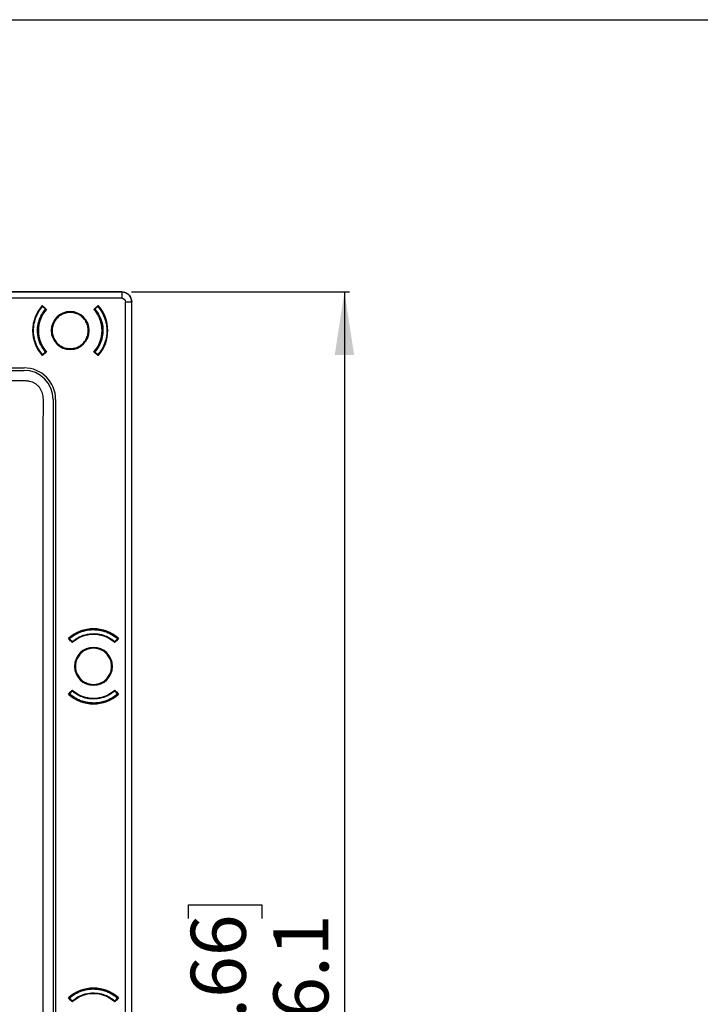
# Model space of a CAD drawing. Units: millimetres. Extents: x 69 to 1126, y 56 to 792.
# Drawn here: x 341 to 479, y 594 to 792 of the extents above; entities that cross this region are included whole.
import ezdxf

# ---------------------------------------------------------------- set-up
doc = ezdxf.new("R2010")
doc.units = ezdxf.units.MM
doc.layers.add('10', color=1, linetype='Continuous')
doc.layers.add('细实线层', color=7, linetype='Continuous')
doc.styles.add('SLDTEXTSTYLE3', font='TXT', dxfattribs={"width": 0.7})
doc.dimstyles.new('SLDDIMSTYLE1', dxfattribs={"dimtxt": 12.733073, "dimasz": 12.733073, "dimexe": 0, "dimexo": 0.0625, "dimgap": 3.183268, "dimtad": 1, "dimdec": 1, "dimrnd": 1e-09, "dimzin": 12, "dimdsep": 46, "dimtxsty": 'SLDTEXTSTYLE3', "dimsah": 1, "dimcen": 0.09, "dimadec": 0, "dimazin": 3, "dimtfac": 1, "dimtdec": 1, "dimtofl": 0, "dimtmove": 0, "dimatfit": 3, "dimfxl": 1, "dimfrac": 2, "dimtolj": 1, "dimtzin": 12, "dimarcsym": 0})

# ---------------------------------------------------------------- blocks, each defined once
blk = doc.blocks.new('_D_4')
at = {"layer": '10'}
for p, q in [((364.05, 737.45), (407.98, 737.45)), ((406.98, 737.45), (406.98, 441.37)), ((375.49, 611.02), (375.49, 613.8)), ((375.49, 613.8), (390.31, 613.8)), ((390.31, 613.8), (390.31, 611.02)), ((375.49, 573.98), (375.49, 571.2)), ((390.31, 571.2), (390.31, 573.98)), ((375.49, 571.2), (390.31, 571.2)), ((364.05, 441.37), (407.98, 441.37))]:
    blk.add_line(p, q, dxfattribs=at)
for points in [[(406.98, 737.45), (405.02, 724.72), (408.94, 724.72)], [(406.98, 441.37), (408.94, 454.11), (405.02, 454.11)]]:
    blk.add_solid(points, dxfattribs=at)
at = {"layer": '10', "char_height": 11.113, "attachment_point": 1, "rotation": 90, "style": 'SLDTEXTSTYLE3'}
for s, insert in [('11.66', (375.98, 573.98)), ('296.1', (392.65, 573.98))]:
    blk.add_mtext(s, dxfattribs=dict(at, insert=insert))

msp = doc.modelspace()

# ---------------------------------------------------------------- linework, layer by layer
at = {"color": 7, "linetype": 'Continuous', "lineweight": 25}
for p, q in [((362.058, 737.463), (168.758, 737.463)), ((168.77, 737.451), (362.047, 737.451)), ((362.047, 737.451), (362.058, 737.463)), ((362.047, 737.451), (362.047, 736.186)), ((362.047, 736.186), (168.77, 736.186)), ((362.781, 735.452), (364.046, 735.452)), ((362.781, 443.375), (362.781, 735.452)), ((364.058, 735.463), (364.046, 735.452)), ((364.046, 735.452), (364.046, 443.375)), ((364.058, 443.363), (364.058, 735.463)), ((346.012, 734.716), (346.55, 734.232)), ((346.071, 734.603), (346.07, 734.621)), ((346.071, 734.603), (346.076, 734.521)), ((346.673, 733.988), (346.076, 734.521)), ((346.739, 734.063), (346.143, 734.596)), ((346.745, 734.056), (346.87, 733.944)), ((346.807, 733.872), (346.748, 733.922)), ((351.658, 733.313), (351.658, 733.413)), ((356.446, 733.944), (356.571, 734.056)), ((356.568, 733.922), (356.51, 733.872)), ((357.173, 734.596), (356.577, 734.063)), ((357.24, 734.521), (356.643, 733.988)), ((356.766, 734.232), (357.304, 734.716)), ((357.245, 734.603), (357.24, 734.521)), ((357.245, 734.603), (357.246, 734.621)), ((346.076, 724.805), (346.673, 725.338)), ((346.143, 724.73), (346.739, 725.264)), ((346.87, 725.382), (346.745, 725.27)), ((346.807, 725.454), (346.748, 725.404)), ((351.658, 726.013), (351.658, 725.913)), ((356.571, 725.27), (356.446, 725.382)), ((356.51, 725.454), (356.568, 725.404)), ((356.577, 725.264), (357.173, 724.73)), ((356.643, 725.338), (357.24, 724.805)), ((346.55, 725.094), (346.012, 724.61)), ((346.026, 724.711), (346.02, 724.717)), ((346.071, 724.723), (346.07, 724.705)), ((346.071, 724.723), (346.076, 724.805)), ((357.304, 724.61), (356.766, 725.094)), ((357.245, 724.723), (357.24, 724.805)), ((357.245, 724.723), (357.246, 724.705)), ((325.982, 722.129), (342.358, 722.129)), ((325.982, 721.629), (342.358, 721.629)), ((348.224, 715.763), (348.224, 463.063)), ((348.724, 715.763), (348.724, 463.063)), ((351.789, 667.021), (351.305, 667.559)), ((351.406, 667.545), (351.412, 667.551)), ((361.411, 667.559), (360.927, 667.021)), ((351.418, 667.5), (351.4, 667.501)), ((351.418, 667.5), (351.5, 667.495)), ((351.425, 667.428), (351.959, 666.832)), ((351.5, 667.495), (352.033, 666.898)), ((352.077, 666.701), (351.965, 666.826)), ((352.149, 666.765), (352.099, 666.823)), ((360.567, 666.765), (360.617, 666.823)), ((360.751, 666.826), (360.639, 666.701)), ((360.683, 666.898), (361.216, 667.495)), ((360.758, 666.832), (361.291, 667.428)), ((361.298, 667.5), (361.216, 667.495)), ((361.298, 667.5), (361.316, 667.501)), ((352.708, 661.913), (352.608, 661.913)), ((360.008, 661.913), (360.108, 661.913)), ((351.305, 656.267), (351.789, 656.805)), ((351.418, 656.326), (351.4, 656.325)), ((351.418, 656.326), (351.5, 656.331)), ((351.959, 656.994), (351.425, 656.398)), ((352.033, 656.928), (351.5, 656.331)), ((351.965, 657), (352.077, 657.125)), ((352.149, 657.062), (352.099, 657.003)), ((360.617, 657.003), (360.567, 657.062)), ((360.639, 657.125), (360.751, 657)), ((361.216, 656.331), (360.683, 656.928)), ((361.291, 656.398), (360.758, 656.994)), ((360.927, 656.805), (361.411, 656.267)), ((361.298, 656.326), (361.216, 656.331)), ((361.298, 656.326), (361.316, 656.325)), ((351.789, 594.521), (351.305, 595.059)), ((351.418, 595), (351.4, 595.001)), ((351.406, 595.045), (351.412, 595.051)), ((351.418, 595), (351.5, 594.995)), ((351.425, 594.928), (351.959, 594.332)), ((351.5, 594.995), (352.033, 594.398)), ((352.077, 594.201), (351.965, 594.326)), ((352.149, 594.265), (352.099, 594.323)), ((360.567, 594.265), (360.617, 594.323)), ((360.751, 594.326), (360.639, 594.201)), ((360.683, 594.398), (361.216, 594.995)), ((360.758, 594.332), (361.291, 594.928)), ((361.411, 595.059), (360.927, 594.521)), ((361.298, 595), (361.216, 594.995)), ((361.298, 595), (361.316, 595.001))]:
    msp.add_line(p, q, dxfattribs=at)
for centre, radius, start, end in [((351.658, 729.663), 7.577, 138.17157, 180), ((351.658, 729.663), 7.5, 138.96398, 221.03602), ((351.658, 729.663), 6.5, 139.05784, 220.94216), ((351.658, 729.663), 6.423, 138.20241, 221.79759), ((346.642, 733.99), 0.112, 1.83828, 35.94946), ((346.638, 733.987), 0.116, 330.47505, 2.79263), ((351.658, 729.663), 3.827, 0, 180), ((351.658, 729.663), 3.75, 90, 270), ((351.658, 729.663), 3.75, 270, 90), ((351.658, 729.663), 6.423, 0, 41.79759), ((356.674, 733.99), 0.112, 144.05054, 178.16172), ((356.678, 733.987), 0.116, 177.20737, 209.52495), ((351.658, 729.663), 6.5, 319.05784, 40.94216), ((351.658, 729.663), 7.577, 318.17157, 41.82843), ((351.658, 729.663), 7.5, 318.96398, 41.03602), ((351.658, 729.663), 7.577, 180, 221.82843), ((351.658, 729.663), 3.827, 180, 0), ((351.658, 729.663), 6.423, 318.20241, 0), ((346.642, 725.337), 0.112, 324.05054, 358.16172), ((346.638, 725.339), 0.116, 357.20737, 29.52495), ((356.678, 725.339), 0.116, 150.47505, 182.79263), ((356.674, 725.337), 0.112, 181.83828, 215.94946), ((342.358, 715.763), 6.366, 0, 90), ((342.358, 715.763), 5.866, 0, 90), ((356.358, 661.913), 7.577, 48.17157, 131.82843), ((356.358, 661.913), 7.5, 48.96398, 131.03602), ((356.358, 661.913), 6.423, 48.20241, 131.79759), ((356.358, 661.913), 6.5, 49.05784, 130.94216), ((352.032, 666.929), 0.112, 234.05054, 268.16172), ((352.034, 666.933), 0.116, 267.20737, 299.52495), ((356.358, 661.913), 3.827, 0, 180), ((356.358, 661.913), 3.75, 0, 180), ((360.682, 666.933), 0.116, 240.47505, 272.79263), ((360.685, 666.929), 0.112, 271.83828, 305.94946), ((356.358, 661.913), 3.827, 180, 0), ((356.358, 661.913), 3.75, 180, 0), ((356.358, 661.913), 7.577, 228.17157, 311.82843), ((356.358, 661.913), 7.5, 228.96398, 311.03602), ((352.032, 656.897), 0.112, 91.83828, 125.94946), ((352.034, 656.893), 0.116, 60.47505, 92.79263), ((356.358, 661.913), 6.423, 228.20241, 311.79759), ((356.358, 661.913), 6.5, 229.05784, 310.94216), ((360.682, 656.893), 0.116, 87.20737, 119.52495), ((360.685, 656.897), 0.112, 54.05054, 88.16172), ((356.358, 661.913), 7.5, 311.03602, 311.32328), ((356.358, 589.413), 7.577, 48.17157, 131.82843), ((356.358, 589.413), 7.5, 48.96398, 131.03602), ((352.032, 594.429), 0.112, 234.05054, 268.16172), ((352.034, 594.433), 0.116, 267.20737, 299.52495), ((356.358, 589.413), 6.423, 48.20241, 131.79759), ((356.358, 589.413), 6.5, 49.05784, 130.94216), ((360.682, 594.433), 0.116, 240.47505, 272.79263), ((360.685, 594.429), 0.112, 271.83828, 305.94946)]:
    msp.add_arc(centre, radius, start, end, dxfattribs=at)
for points, knots in [([(364.046, 735.452), (364.046, 735.713), (363.994, 735.975), (363.794, 736.459), (363.646, 736.681), (363.276, 737.051), (363.054, 737.199), (362.57, 737.399), (362.308, 737.451), (362.047, 737.451)], [0, 0, 0, 0, 0.25, 0.25, 0.5, 0.5, 0.75, 0.75, 1, 1, 1, 1]), ([(362.058, 737.463), (362.294, 737.463), (362.548, 737.42), (363.04, 737.225), (363.277, 737.073), (363.668, 736.682), (363.82, 736.445), (364.015, 735.953), (364.058, 735.699), (364.058, 735.463)], [0, 0, 0, 0, 0.25, 0.25, 0.5, 0.5, 0.75, 0.75, 1, 1, 1, 1]), ([(362.047, 736.186), (362.239, 736.186), (362.43, 736.107), (362.702, 735.835), (362.781, 735.644), (362.781, 735.452)], [0, 0, 0, 0, 0.5, 0.5, 1, 1, 1, 1]), ([(346.076, 724.805), (345.788, 725.175), (345.197, 725.935), (344.598, 727.292), (344.256, 728.779), (344.233, 730.351), (344.548, 731.897), (345.157, 733.333), (345.775, 734.132), (346.076, 734.521)], [0, 0, 0, 0, 0.1325401, 0.2721773, 0.4165364, 0.5626923, 0.7142793, 0.8609757, 1, 1, 1, 1]), ([(346.673, 725.338), (346.333, 725.794), (345.64, 726.725), (345.095, 728.434), (345.004, 730.124), (345.313, 731.641), (345.85, 732.92), (346.4, 733.634), (346.673, 733.988)], [0, 0, 0, 0, 0.1802242, 0.3678864, 0.5621892, 0.7135923, 0.8581429, 1, 1, 1, 1]), ([(346.076, 734.521), (346.066, 734.531), (346.043, 734.55), (346.018, 734.572), (346.003, 734.585), (346.002, 734.586), (346.001, 734.587)], [0, 0, 0, 0, 0.2702613, 0.5624294, 0.7897364, 1, 1, 1, 1]), ([(346.012, 734.598), (346.014, 734.601), (346.017, 734.606), (346.023, 734.612), (346.026, 734.615)], [0, 0, 0, 0, 0.5620183, 1, 1, 1, 1]), ([(346.059, 734.644), (346.052, 734.638), (346.036, 734.627), (346.025, 734.615), (346.02, 734.608)], [0, 0, 0, 0, 0.49217105, 1, 1, 1, 1]), ([(346.026, 734.615), (346.028, 734.618), (346.032, 734.622), (346.036, 734.627), (346.038, 734.629)], [0, 0, 0, 0, 0.5614891, 1, 1, 1, 1]), ([(346.038, 734.629), (346.039, 734.63), (346.041, 734.632), (346.042, 734.632), (346.042, 734.633)], [0, 0, 0, 0, 0.58271827, 1, 1, 1, 1]), ([(346.739, 733.93), (346.735, 733.934), (346.727, 733.941), (346.704, 733.961), (346.685, 733.978), (346.673, 733.988)], [0, 0, 0, 0, 0.2762878, 0.5628527, 1, 1, 1, 1]), ([(346.72, 734.041), (346.723, 734.044), (346.728, 734.05), (346.731, 734.054), (346.733, 734.055)], [0, 0, 0, 0, 0.5598533, 1, 1, 1, 1]), ([(346.733, 734.055), (346.735, 734.058), (346.739, 734.062), (346.739, 734.062), (346.739, 734.063)], [0, 0, 0, 0, 0.5597675, 1, 1, 1, 1]), ([(346.748, 733.922), (346.748, 733.923), (346.747, 733.924), (346.742, 733.928), (346.739, 733.93)], [0, 0, 0, 0, 0.56, 1, 1, 1, 1]), ([(351.658, 733.313), (351.353, 733.291), (350.73, 733.246), (349.836, 732.873), (349.045, 732.277), (348.445, 731.485), (348.086, 730.591), (347.97, 729.663), (348.086, 728.735), (348.445, 727.841), (349.044, 727.049), (349.836, 726.453), (350.73, 726.08), (351.353, 726.035), (351.658, 726.013)], [0, 0, 0, 0, 0.079896, 0.1628585, 0.2499993, 0.3370998, 0.4200857, 0.4999992, 0.5798849, 0.6628581, 0.7499989, 0.8370994, 0.9200833, 1, 1, 1, 1]), ([(351.658, 726.013), (351.963, 726.035), (352.586, 726.08), (353.48, 726.453), (354.271, 727.049), (354.871, 727.841), (355.23, 728.735), (355.346, 729.663), (355.23, 730.591), (354.871, 731.485), (354.272, 732.277), (353.48, 732.873), (352.586, 733.246), (351.963, 733.291), (351.658, 733.313)], [0, 0, 0, 0, 0.079896, 0.1628585, 0.2499993, 0.3370998, 0.4200857, 0.4999992, 0.5798849, 0.6628581, 0.7499989, 0.8370994, 0.9200833, 1, 1, 1, 1]), ([(356.577, 733.93), (356.574, 733.928), (356.569, 733.923), (356.568, 733.923), (356.568, 733.922)], [0, 0, 0, 0, 0.56, 1, 1, 1, 1]), ([(356.577, 734.063), (356.577, 734.062), (356.578, 734.061), (356.581, 734.057), (356.583, 734.055)], [0, 0, 0, 0, 0.55976747, 1, 1, 1, 1]), ([(356.643, 733.988), (356.636, 733.981), (356.621, 733.968), (356.596, 733.946), (356.584, 733.936), (356.577, 733.93)], [0, 0, 0, 0, 0.2762878, 0.5628527, 1, 1, 1, 1]), ([(356.583, 734.055), (356.585, 734.053), (356.589, 734.049), (356.594, 734.043), (356.596, 734.041)], [0, 0, 0, 0, 0.5598533, 1, 1, 1, 1]), ([(356.643, 733.988), (356.983, 733.532), (357.676, 732.601), (358.221, 730.892), (358.312, 729.202), (358.003, 727.686), (357.466, 726.406), (356.916, 725.692), (356.643, 725.338)], [0, 0, 0, 0, 0.1802242, 0.3678864, 0.5621892, 0.7135923, 0.8581429, 1, 1, 1, 1]), ([(357.227, 734.647), (357.231, 734.647), (357.243, 734.649), (357.262, 734.643), (357.273, 734.634), (357.278, 734.629)], [0, 0, 0, 0, 0.1906964, 0.5954374, 1, 1, 1, 1]), ([(357.315, 734.587), (357.314, 734.586), (357.311, 734.583), (357.291, 734.566), (357.265, 734.544), (357.248, 734.529), (357.24, 734.521)], [0, 0, 0, 0, 0.2702613, 0.5624294, 0.7897364, 1, 1, 1, 1]), ([(357.24, 734.521), (357.528, 734.151), (358.119, 733.391), (358.719, 732.034), (359.06, 730.547), (359.083, 728.975), (358.768, 727.429), (358.159, 725.994), (357.541, 725.194), (357.24, 724.805)], [0, 0, 0, 0, 0.1325401, 0.2721773, 0.4165364, 0.5626923, 0.7142793, 0.8609757, 1, 1, 1, 1]), ([(357.297, 734.608), (357.291, 734.614), (357.28, 734.627), (357.265, 734.638), (357.257, 734.644)], [0, 0, 0, 0, 0.5078098, 1, 1, 1, 1]), ([(357.274, 734.633), (357.275, 734.632), (357.275, 734.632), (357.277, 734.63), (357.278, 734.629)], [0, 0, 0, 0, 0.5340398, 1, 1, 1, 1]), ([(357.278, 734.629), (357.28, 734.626), (357.285, 734.621), (357.289, 734.617), (357.291, 734.615)], [0, 0, 0, 0, 0.5584143, 1, 1, 1, 1]), ([(357.291, 734.615), (357.294, 734.612), (357.299, 734.605), (357.303, 734.6), (357.304, 734.598)], [0, 0, 0, 0, 0.5606365, 1, 1, 1, 1]), ([(346.673, 725.338), (346.68, 725.345), (346.695, 725.358), (346.721, 725.38), (346.732, 725.39), (346.739, 725.396)], [0, 0, 0, 0, 0.2762878, 0.5628527, 1, 1, 1, 1]), ([(346.733, 725.271), (346.731, 725.273), (346.727, 725.277), (346.722, 725.283), (346.72, 725.285)], [0, 0, 0, 0, 0.5598533, 1, 1, 1, 1]), ([(346.739, 725.264), (346.739, 725.264), (346.738, 725.265), (346.735, 725.269), (346.733, 725.271)], [0, 0, 0, 0, 0.5597675, 1, 1, 1, 1]), ([(346.739, 725.396), (346.742, 725.398), (346.747, 725.403), (346.748, 725.403), (346.748, 725.404)], [0, 0, 0, 0, 0.56, 1, 1, 1, 1]), ([(356.568, 725.404), (356.568, 725.403), (356.569, 725.402), (356.574, 725.398), (356.577, 725.396)], [0, 0, 0, 0, 0.56, 1, 1, 1, 1]), ([(356.577, 725.396), (356.581, 725.392), (356.589, 725.385), (356.612, 725.366), (356.632, 725.348), (356.643, 725.338)], [0, 0, 0, 0, 0.2762878, 0.5628527, 1, 1, 1, 1]), ([(356.583, 725.271), (356.581, 725.268), (356.578, 725.264), (356.577, 725.264), (356.577, 725.264)], [0, 0, 0, 0, 0.5597675, 1, 1, 1, 1]), ([(356.596, 725.285), (356.593, 725.282), (356.588, 725.276), (356.585, 725.272), (356.583, 725.271)], [0, 0, 0, 0, 0.5598533, 1, 1, 1, 1]), ([(346.001, 724.739), (346.002, 724.74), (346.005, 724.743), (346.025, 724.76), (346.051, 724.782), (346.068, 724.797), (346.076, 724.805)], [0, 0, 0, 0, 0.2702613, 0.5624294, 0.7897364, 1, 1, 1, 1]), ([(346.02, 724.717), (346.019, 724.718), (346.015, 724.723), (346.013, 724.726), (346.012, 724.728)], [0, 0, 0, 0, 0.3358425, 1, 1, 1, 1]), ([(346.019, 724.718), (346.025, 724.712), (346.036, 724.699), (346.051, 724.688), (346.059, 724.682)], [0, 0, 0, 0, 0.507824, 1, 1, 1, 1]), ([(346.042, 724.693), (346.042, 724.694), (346.041, 724.694), (346.039, 724.696), (346.038, 724.697)], [0, 0, 0, 0, 0.5340398, 1, 1, 1, 1]), ([(346.089, 724.68), (346.085, 724.679), (346.073, 724.677), (346.054, 724.683), (346.044, 724.692), (346.038, 724.697)], [0, 0, 0, 0, 0.1906964, 0.5954374, 1, 1, 1, 1]), ([(346.076, 724.705), (346.075, 724.705), (346.073, 724.705), (346.071, 724.705), (346.07, 724.705)], [0, 0, 0, 0, 0.5599933, 1, 1, 1, 1]), ([(357.24, 724.805), (357.251, 724.795), (357.273, 724.776), (357.298, 724.754), (357.313, 724.741), (357.314, 724.74), (357.315, 724.739)], [0, 0, 0, 0, 0.2702613, 0.5624294, 0.7897364, 1, 1, 1, 1]), ([(357.246, 724.705), (357.245, 724.705), (357.243, 724.705), (357.241, 724.705), (357.24, 724.705)], [0, 0, 0, 0, 0.55999715, 1, 1, 1, 1]), ([(357.257, 724.682), (357.264, 724.688), (357.28, 724.699), (357.291, 724.712), (357.297, 724.718)], [0, 0, 0, 0, 0.4921596, 1, 1, 1, 1]), ([(357.278, 724.697), (357.277, 724.696), (357.275, 724.694), (357.274, 724.694), (357.274, 724.693)], [0, 0, 0, 0, 0.5827195, 1, 1, 1, 1]), ([(357.291, 724.711), (357.288, 724.708), (357.285, 724.704), (357.28, 724.699), (357.278, 724.697)], [0, 0, 0, 0, 0.560697, 1, 1, 1, 1]), ([(357.304, 724.728), (357.302, 724.725), (357.299, 724.72), (357.293, 724.714), (357.291, 724.711)], [0, 0, 0, 0, 0.5599946, 1, 1, 1, 1]), ([(324.551, 719.577), (325.035, 719.573), (326.043, 719.565), (327.614, 719.561), (329.605, 719.563), (331.739, 719.567), (333.703, 719.561), (335.155, 719.549), (336.32, 719.541), (337.498, 719.548), (338.676, 719.572), (339.867, 719.607), (340.967, 719.622), (341.804, 719.608), (342.353, 719.584), (342.822, 719.555), (343.36, 719.491), (343.965, 719.318), (344.495, 719.059), (344.97, 718.713), (345.38, 718.288), (345.713, 717.799), (345.952, 717.258), (346.096, 716.685), (346.159, 716.121), (346.188, 715.536), (346.201, 714.757), (346.191, 713.763), (346.171, 712.595), (346.152, 711.422), (346.146, 710.142), (346.148, 708.919), (346.152, 707.755), (346.16, 706.527), (346.161, 704.636), (346.155, 701.997), (346.154, 697.885), (346.158, 691.654), (346.158, 680.274), (346.158, 646.006), (346.158, 602.393), (346.158, 552.549), (346.158, 521.397), (346.158, 500.568), (346.158, 491.222), (346.158, 486.549), (346.154, 482.456), (346.152, 478.562), (346.159, 475.447), (346.164, 473.11), (346.15, 470.774), (346.138, 468.437), (346.166, 466.491), (346.197, 464.933), (346.203, 463.94), (346.185, 463.163), (346.149, 462.58), (346.073, 462.018), (345.911, 461.451), (345.651, 460.918), (345.299, 460.442), (344.872, 460.031), (344.386, 459.704), (343.845, 459.466), (343.299, 459.329), (342.711, 459.262), (342.136, 459.231), (341.526, 459.216), (340.746, 459.212), (339.762, 459.229), (338.592, 459.257), (337.483, 459.276), (336.312, 459.279), (334.752, 459.272), (332.74, 459.259), (330.343, 459.261), (328.002, 459.265), (326.442, 459.264), (325.717, 459.264)], [0, 0, 0, 0, 0.004852, 0.0101005, 0.0157457, 0.0248081, 0.0314913, 0.0354279, 0.0393643, 0.0431678, 0.0472371, 0.0511741, 0.0551095, 0.0582608, 0.0595596, 0.0606222, 0.0629723, 0.0649692, 0.0669003, 0.0688565, 0.0708284, 0.0727885, 0.0747568, 0.0767214, 0.0786868, 0.0804372, 0.0825921, 0.0864953, 0.090399, 0.0943027, 0.0982525, 0.1032239, 0.1065679, 0.1099147, 0.1155317, 0.1255266, 0.1363612, 0.1567506, 0.1879745, 0.2504224, 0.5002138, 0.6251095, 0.7500052, 0.8124531, 0.8338784, 0.843677, 0.859289, 0.8749009, 0.8827069, 0.8905129, 0.898319, 0.906125, 0.913931, 0.9178345, 0.9217346, 0.9238839, 0.9256288, 0.9275825, 0.9295562, 0.9315167, 0.9334906, 0.9354641, 0.9374224, 0.9393357, 0.9413509, 0.9430429, 0.9452595, 0.9471195, 0.9491644, 0.9530739, 0.9569849, 0.9608957, 0.9641911, 0.9687166, 0.9765376, 0.9843584, 0.9927352, 1, 1, 1, 1]), ([(351.375, 667.482), (351.374, 667.486), (351.372, 667.498), (351.378, 667.517), (351.387, 667.528), (351.392, 667.533)], [0, 0, 0, 0, 0.1906964, 0.5954374, 1, 1, 1, 1]), ([(351.413, 667.552), (351.407, 667.546), (351.394, 667.535), (351.383, 667.52), (351.377, 667.512)], [0, 0, 0, 0, 0.507824, 1, 1, 1, 1]), ([(351.388, 667.529), (351.389, 667.53), (351.389, 667.53), (351.391, 667.532), (351.392, 667.533)], [0, 0, 0, 0, 0.5340398, 1, 1, 1, 1]), ([(351.412, 667.551), (351.413, 667.552), (351.418, 667.556), (351.421, 667.558), (351.423, 667.559)], [0, 0, 0, 0, 0.3358425, 1, 1, 1, 1]), ([(351.434, 667.57), (351.435, 667.569), (351.438, 667.566), (351.455, 667.546), (351.477, 667.52), (351.492, 667.503), (351.5, 667.495)], [0, 0, 0, 0, 0.2702613, 0.5624294, 0.7897364, 1, 1, 1, 1]), ([(351.5, 667.495), (351.87, 667.783), (352.63, 668.374), (353.987, 668.973), (355.474, 669.315), (357.046, 669.338), (358.592, 669.023), (360.028, 668.414), (360.827, 667.796), (361.216, 667.495)], [0, 0, 0, 0, 0.1325401, 0.2721773, 0.4165364, 0.5626923, 0.7142793, 0.8609757, 1, 1, 1, 1]), ([(352.033, 666.898), (352.489, 667.238), (353.42, 667.931), (355.129, 668.476), (356.819, 668.567), (358.336, 668.258), (359.615, 667.721), (360.329, 667.171), (360.683, 666.898)], [0, 0, 0, 0, 0.1802242, 0.3678864, 0.5621892, 0.7135923, 0.8581429, 1, 1, 1, 1]), ([(361.216, 667.495), (361.226, 667.506), (361.245, 667.528), (361.267, 667.553), (361.28, 667.568), (361.281, 667.569), (361.282, 667.57)], [0, 0, 0, 0, 0.2702613, 0.5624294, 0.7897364, 1, 1, 1, 1]), ([(361.293, 667.559), (361.296, 667.557), (361.301, 667.554), (361.307, 667.548), (361.31, 667.545)], [0, 0, 0, 0, 0.56201833, 1, 1, 1, 1]), ([(361.339, 667.512), (361.333, 667.519), (361.322, 667.535), (361.31, 667.546), (361.303, 667.552)], [0, 0, 0, 0, 0.49217105, 1, 1, 1, 1]), ([(361.31, 667.545), (361.313, 667.543), (361.317, 667.54), (361.322, 667.535), (361.324, 667.533)], [0, 0, 0, 0, 0.5614891, 1, 1, 1, 1]), ([(361.324, 667.533), (361.325, 667.532), (361.327, 667.53), (361.328, 667.529), (361.328, 667.529)], [0, 0, 0, 0, 0.5827183, 1, 1, 1, 1]), ([(351.4, 667.495), (351.4, 667.496), (351.4, 667.498), (351.4, 667.5), (351.4, 667.501)], [0, 0, 0, 0, 0.55999325, 1, 1, 1, 1]), ([(351.959, 666.832), (351.959, 666.832), (351.96, 666.833), (351.964, 666.836), (351.966, 666.838)], [0, 0, 0, 0, 0.5597675, 1, 1, 1, 1]), ([(351.966, 666.838), (351.968, 666.84), (351.972, 666.844), (351.978, 666.849), (351.98, 666.851)], [0, 0, 0, 0, 0.5598533, 1, 1, 1, 1]), ([(352.033, 666.898), (352.04, 666.891), (352.053, 666.876), (352.075, 666.851), (352.085, 666.839), (352.091, 666.832)], [0, 0, 0, 0, 0.2762878, 0.5628527, 1, 1, 1, 1]), ([(352.091, 666.832), (352.093, 666.829), (352.098, 666.824), (352.098, 666.823), (352.099, 666.823)], [0, 0, 0, 0, 0.56, 1, 1, 1, 1]), ([(360.008, 661.913), (359.986, 662.218), (359.941, 662.841), (359.568, 663.735), (358.972, 664.526), (358.18, 665.126), (357.286, 665.485), (356.358, 665.601), (355.43, 665.485), (354.536, 665.126), (353.744, 664.527), (353.148, 663.735), (352.775, 662.841), (352.73, 662.218), (352.708, 661.913)], [0, 0, 0, 0, 0.079896, 0.1628585, 0.2499993, 0.3370998, 0.4200857, 0.4999992, 0.5798849, 0.6628581, 0.7499989, 0.8370994, 0.9200833, 1, 1, 1, 1]), ([(360.617, 666.823), (360.618, 666.823), (360.619, 666.824), (360.623, 666.829), (360.625, 666.832)], [0, 0, 0, 0, 0.56, 1, 1, 1, 1]), ([(360.625, 666.832), (360.629, 666.836), (360.636, 666.844), (360.656, 666.867), (360.673, 666.887), (360.683, 666.898)], [0, 0, 0, 0, 0.2762878, 0.5628527, 1, 1, 1, 1]), ([(360.736, 666.851), (360.739, 666.848), (360.745, 666.843), (360.749, 666.84), (360.75, 666.838)], [0, 0, 0, 0, 0.5598533, 1, 1, 1, 1]), ([(360.75, 666.838), (360.753, 666.836), (360.757, 666.833), (360.757, 666.832), (360.758, 666.832)], [0, 0, 0, 0, 0.55976747, 1, 1, 1, 1]), ([(352.708, 661.913), (352.73, 661.608), (352.775, 660.985), (353.148, 660.091), (353.744, 659.3), (354.536, 658.7), (355.43, 658.341), (356.358, 658.225), (357.286, 658.341), (358.18, 658.7), (358.972, 659.299), (359.568, 660.091), (359.941, 660.985), (359.986, 661.608), (360.008, 661.913)], [0, 0, 0, 0, 0.07989604, 0.16285849, 0.24999934, 0.33709981, 0.42008565, 0.49999923, 0.57988493, 0.66285805, 0.7499989, 0.83709937, 0.92008332, 1, 1, 1, 1]), ([(351.377, 656.314), (351.383, 656.307), (351.394, 656.291), (351.407, 656.28), (351.413, 656.275)], [0, 0, 0, 0, 0.4921596, 1, 1, 1, 1]), ([(351.392, 656.293), (351.391, 656.294), (351.389, 656.296), (351.389, 656.297), (351.388, 656.297)], [0, 0, 0, 0, 0.5827195, 1, 1, 1, 1]), ([(351.406, 656.281), (351.403, 656.283), (351.399, 656.287), (351.394, 656.291), (351.392, 656.293)], [0, 0, 0, 0, 0.560697, 1, 1, 1, 1]), ([(351.4, 656.325), (351.4, 656.326), (351.4, 656.328), (351.4, 656.33), (351.4, 656.331)], [0, 0, 0, 0, 0.5599972, 1, 1, 1, 1]), ([(351.423, 656.267), (351.42, 656.269), (351.415, 656.272), (351.409, 656.278), (351.406, 656.281)], [0, 0, 0, 0, 0.5599946, 1, 1, 1, 1]), ([(351.5, 656.331), (351.49, 656.321), (351.471, 656.298), (351.449, 656.273), (351.436, 656.258), (351.435, 656.257), (351.434, 656.256)], [0, 0, 0, 0, 0.2702613, 0.5624294, 0.7897364, 1, 1, 1, 1]), ([(361.216, 656.331), (360.846, 656.043), (360.086, 655.452), (358.729, 654.853), (357.242, 654.511), (355.67, 654.488), (354.124, 654.803), (352.689, 655.412), (351.889, 656.03), (351.5, 656.331)], [0, 0, 0, 0, 0.1325401, 0.2721773, 0.4165364, 0.5626923, 0.7142793, 0.8609757, 1, 1, 1, 1]), ([(351.966, 656.988), (351.963, 656.99), (351.959, 656.994), (351.959, 656.994), (351.959, 656.994)], [0, 0, 0, 0, 0.55976747, 1, 1, 1, 1]), ([(351.98, 656.975), (351.977, 656.978), (351.971, 656.983), (351.967, 656.986), (351.966, 656.988)], [0, 0, 0, 0, 0.5598533, 1, 1, 1, 1]), ([(352.091, 656.994), (352.087, 656.99), (352.08, 656.982), (352.061, 656.959), (352.043, 656.94), (352.033, 656.928)], [0, 0, 0, 0, 0.2762878, 0.5628527, 1, 1, 1, 1]), ([(360.683, 656.928), (360.227, 656.588), (359.296, 655.895), (357.587, 655.35), (355.897, 655.259), (354.381, 655.568), (353.101, 656.105), (352.387, 656.655), (352.033, 656.928)], [0, 0, 0, 0, 0.1802242, 0.3678864, 0.5621892, 0.7135923, 0.8581429, 1, 1, 1, 1]), ([(352.099, 657.003), (352.098, 657.003), (352.097, 657.002), (352.093, 656.997), (352.091, 656.994)], [0, 0, 0, 0, 0.56, 1, 1, 1, 1]), ([(360.625, 656.994), (360.623, 656.997), (360.618, 657.002), (360.618, 657.003), (360.617, 657.003)], [0, 0, 0, 0, 0.56, 1, 1, 1, 1]), ([(360.683, 656.928), (360.677, 656.935), (360.663, 656.95), (360.641, 656.976), (360.631, 656.987), (360.625, 656.994)], [0, 0, 0, 0, 0.2762878, 0.5628527, 1, 1, 1, 1]), ([(360.75, 656.988), (360.748, 656.986), (360.744, 656.982), (360.738, 656.977), (360.736, 656.975)], [0, 0, 0, 0, 0.55985332, 1, 1, 1, 1]), ([(360.758, 656.994), (360.757, 656.994), (360.756, 656.993), (360.752, 656.99), (360.75, 656.988)], [0, 0, 0, 0, 0.5597675, 1, 1, 1, 1]), ([(361.282, 656.256), (361.281, 656.257), (361.278, 656.26), (361.261, 656.28), (361.239, 656.306), (361.224, 656.323), (361.216, 656.331)], [0, 0, 0, 0, 0.2702613, 0.5624294, 0.7897364, 1, 1, 1, 1]), ([(361.31, 656.281), (361.307, 656.277), (361.3, 656.272), (361.295, 656.269), (361.293, 656.267)], [0, 0, 0, 0, 0.5606365, 1, 1, 1, 1]), ([(361.303, 656.274), (361.309, 656.28), (361.322, 656.291), (361.333, 656.306), (361.339, 656.314)], [0, 0, 0, 0, 0.50780979, 1, 1, 1, 1]), ([(361.324, 656.293), (361.321, 656.291), (361.316, 656.286), (361.312, 656.282), (361.31, 656.281)], [0, 0, 0, 0, 0.5584143, 1, 1, 1, 1]), ([(361.342, 656.344), (361.342, 656.34), (361.344, 656.328), (361.338, 656.309), (361.329, 656.299), (361.324, 656.293)], [0, 0, 0, 0, 0.1906964, 0.5954374, 1, 1, 1, 1]), ([(361.328, 656.297), (361.327, 656.297), (361.327, 656.296), (361.325, 656.294), (361.324, 656.293)], [0, 0, 0, 0, 0.5340398, 1, 1, 1, 1]), ([(351.5, 594.995), (351.87, 595.283), (352.63, 595.874), (353.987, 596.473), (355.474, 596.815), (357.046, 596.838), (358.592, 596.523), (360.028, 595.914), (360.827, 595.296), (361.216, 594.995)], [0, 0, 0, 0, 0.1325401, 0.2721773, 0.4165364, 0.5626923, 0.7142793, 0.8609757, 1, 1, 1, 1]), ([(352.033, 594.398), (352.489, 594.738), (353.42, 595.431), (355.129, 595.976), (356.819, 596.067), (358.336, 595.758), (359.615, 595.221), (360.329, 594.671), (360.683, 594.398)], [0, 0, 0, 0, 0.1802242, 0.3678864, 0.5621892, 0.7135923, 0.8581429, 1, 1, 1, 1]), ([(351.375, 594.982), (351.374, 594.986), (351.372, 594.998), (351.378, 595.017), (351.387, 595.028), (351.392, 595.033)], [0, 0, 0, 0, 0.1906964, 0.5954374, 1, 1, 1, 1]), ([(351.413, 595.052), (351.407, 595.046), (351.394, 595.035), (351.383, 595.02), (351.377, 595.012)], [0, 0, 0, 0, 0.507824, 1, 1, 1, 1]), ([(351.388, 595.029), (351.389, 595.03), (351.389, 595.03), (351.391, 595.032), (351.392, 595.033)], [0, 0, 0, 0, 0.5340398, 1, 1, 1, 1]), ([(351.4, 594.995), (351.4, 594.996), (351.4, 594.998), (351.4, 595), (351.4, 595.001)], [0, 0, 0, 0, 0.5599933, 1, 1, 1, 1]), ([(351.412, 595.051), (351.413, 595.052), (351.418, 595.056), (351.421, 595.058), (351.423, 595.059)], [0, 0, 0, 0, 0.3358425, 1, 1, 1, 1]), ([(351.434, 595.07), (351.435, 595.069), (351.438, 595.066), (351.455, 595.046), (351.477, 595.02), (351.492, 595.003), (351.5, 594.995)], [0, 0, 0, 0, 0.2702613, 0.5624294, 0.7897364, 1, 1, 1, 1]), ([(351.959, 594.332), (351.959, 594.332), (351.96, 594.333), (351.964, 594.336), (351.966, 594.338)], [0, 0, 0, 0, 0.5597675, 1, 1, 1, 1]), ([(351.966, 594.338), (351.968, 594.34), (351.972, 594.344), (351.978, 594.349), (351.98, 594.351)], [0, 0, 0, 0, 0.5598533, 1, 1, 1, 1]), ([(352.033, 594.398), (352.04, 594.391), (352.053, 594.376), (352.075, 594.351), (352.085, 594.339), (352.091, 594.332)], [0, 0, 0, 0, 0.27628785, 0.56285271, 1, 1, 1, 1]), ([(352.091, 594.332), (352.093, 594.329), (352.098, 594.324), (352.098, 594.323), (352.099, 594.323)], [0, 0, 0, 0, 0.56, 1, 1, 1, 1]), ([(360.617, 594.323), (360.618, 594.323), (360.619, 594.324), (360.623, 594.329), (360.625, 594.332)], [0, 0, 0, 0, 0.56, 1, 1, 1, 1]), ([(360.625, 594.332), (360.629, 594.336), (360.636, 594.344), (360.656, 594.367), (360.673, 594.387), (360.683, 594.398)], [0, 0, 0, 0, 0.2762878, 0.5628527, 1, 1, 1, 1]), ([(360.736, 594.351), (360.739, 594.348), (360.745, 594.343), (360.749, 594.34), (360.75, 594.338)], [0, 0, 0, 0, 0.5598533, 1, 1, 1, 1]), ([(360.75, 594.338), (360.753, 594.336), (360.757, 594.333), (360.757, 594.332), (360.758, 594.332)], [0, 0, 0, 0, 0.5597675, 1, 1, 1, 1]), ([(361.216, 594.995), (361.226, 595.006), (361.245, 595.028), (361.267, 595.053), (361.28, 595.068), (361.281, 595.069), (361.282, 595.07)], [0, 0, 0, 0, 0.2702613, 0.5624294, 0.7897364, 1, 1, 1, 1]), ([(361.293, 595.059), (361.296, 595.057), (361.301, 595.054), (361.307, 595.048), (361.31, 595.045)], [0, 0, 0, 0, 0.56201833, 1, 1, 1, 1]), ([(361.339, 595.012), (361.333, 595.019), (361.322, 595.035), (361.31, 595.046), (361.303, 595.052)], [0, 0, 0, 0, 0.492171, 1, 1, 1, 1]), ([(361.31, 595.045), (361.313, 595.043), (361.317, 595.04), (361.322, 595.035), (361.324, 595.033)], [0, 0, 0, 0, 0.5614891, 1, 1, 1, 1]), ([(361.324, 595.033), (361.325, 595.032), (361.327, 595.03), (361.328, 595.029), (361.328, 595.029)], [0, 0, 0, 0, 0.5827183, 1, 1, 1, 1])]:
    msp.add_open_spline(points, degree=3, knots=knots, dxfattribs=at)
for points in [[(346.001, 734.587), (346.005, 734.592), (346.015, 734.601), (346.032, 734.612), (346.05, 734.619), (346.063, 734.62), (346.07, 734.621)], [(346.07, 734.621), (346.077, 734.621), (346.09, 734.621), (346.109, 734.616), (346.127, 734.608), (346.138, 734.6), (346.143, 734.596)], [(346.076, 734.521), (346.081, 734.526), (346.089, 734.536), (346.102, 734.55), (346.114, 734.563), (346.12, 734.57), (346.123, 734.574)], [(346.123, 734.574), (346.126, 734.577), (346.132, 734.584), (346.138, 734.591), (346.142, 734.595), (346.143, 734.596), (346.143, 734.596)], [(346.673, 733.988), (346.677, 733.993), (346.686, 734.003), (346.698, 734.017), (346.71, 734.03), (346.716, 734.037), (346.72, 734.041)], [(346.739, 734.063), (346.744, 734.058), (346.753, 734.049), (346.763, 734.032), (346.77, 734.014), (346.772, 734.001), (346.772, 733.994)], [(346.748, 733.922), (346.752, 733.928), (346.76, 733.938), (346.768, 733.956), (346.773, 733.975), (346.772, 733.988), (346.772, 733.994)], [(356.544, 733.994), (356.544, 734.001), (356.546, 734.014), (356.553, 734.032), (356.563, 734.049), (356.572, 734.058), (356.577, 734.063)], [(356.544, 733.994), (356.544, 733.988), (356.544, 733.975), (356.548, 733.956), (356.556, 733.938), (356.564, 733.928), (356.568, 733.922)], [(356.596, 734.041), (356.6, 734.037), (356.606, 734.03), (356.618, 734.017), (356.63, 734.003), (356.639, 733.993), (356.643, 733.988)], [(357.173, 734.596), (357.178, 734.6), (357.189, 734.608), (357.207, 734.616), (357.226, 734.621), (357.239, 734.621), (357.246, 734.621)], [(357.173, 734.596), (357.173, 734.596), (357.174, 734.595), (357.178, 734.591), (357.184, 734.584), (357.19, 734.577), (357.193, 734.574)], [(357.193, 734.574), (357.196, 734.57), (357.202, 734.563), (357.214, 734.55), (357.227, 734.536), (357.235, 734.526), (357.24, 734.521)], [(357.246, 734.621), (357.253, 734.62), (357.266, 734.619), (357.284, 734.612), (357.301, 734.601), (357.311, 734.592), (357.315, 734.587)], [(346.72, 725.285), (346.716, 725.289), (346.71, 725.296), (346.698, 725.309), (346.686, 725.323), (346.677, 725.333), (346.673, 725.338)], [(346.772, 725.332), (346.772, 725.325), (346.77, 725.312), (346.763, 725.294), (346.753, 725.277), (346.744, 725.268), (346.739, 725.264)], [(346.772, 725.332), (346.772, 725.338), (346.773, 725.351), (346.768, 725.37), (346.76, 725.388), (346.752, 725.398), (346.748, 725.404)], [(356.568, 725.404), (356.564, 725.398), (356.556, 725.388), (356.548, 725.37), (356.544, 725.351), (356.544, 725.338), (356.544, 725.332)], [(356.577, 725.264), (356.572, 725.268), (356.563, 725.277), (356.553, 725.294), (356.546, 725.312), (356.544, 725.325), (356.544, 725.332)], [(356.643, 725.338), (356.639, 725.333), (356.63, 725.323), (356.618, 725.309), (356.606, 725.296), (356.6, 725.289), (356.596, 725.285)], [(346.07, 724.705), (346.063, 724.706), (346.05, 724.707), (346.032, 724.715), (346.015, 724.725), (346.005, 724.734), (346.001, 724.739)], [(346.123, 724.752), (346.12, 724.756), (346.114, 724.763), (346.102, 724.776), (346.089, 724.79), (346.081, 724.8), (346.076, 724.805)], [(346.143, 724.73), (346.133, 724.723), (346.113, 724.708), (346.089, 724.706), (346.076, 724.705)], [(346.143, 724.73), (346.143, 724.73), (346.142, 724.731), (346.138, 724.735), (346.132, 724.742), (346.126, 724.749), (346.123, 724.752)], [(357.193, 724.752), (357.19, 724.749), (357.184, 724.742), (357.178, 724.735), (357.174, 724.731), (357.173, 724.73), (357.173, 724.73)], [(357.24, 724.705), (357.228, 724.706), (357.203, 724.708), (357.183, 724.723), (357.173, 724.73)], [(357.24, 724.805), (357.235, 724.8), (357.227, 724.79), (357.214, 724.776), (357.202, 724.763), (357.196, 724.756), (357.193, 724.752)], [(357.315, 724.739), (357.311, 724.734), (357.301, 724.725), (357.284, 724.715), (357.266, 724.707), (357.253, 724.706), (357.246, 724.705)], [(351.4, 667.501), (351.401, 667.508), (351.402, 667.521), (351.41, 667.539), (351.42, 667.556), (351.429, 667.566), (351.434, 667.57)], [(361.282, 667.57), (361.287, 667.566), (361.296, 667.556), (361.307, 667.539), (361.314, 667.521), (361.315, 667.508), (361.316, 667.501)], [(351.425, 667.428), (351.418, 667.438), (351.403, 667.458), (351.401, 667.483), (351.4, 667.495)], [(351.425, 667.428), (351.425, 667.428), (351.426, 667.429), (351.43, 667.433), (351.437, 667.439), (351.444, 667.445), (351.447, 667.448)], [(351.447, 667.448), (351.451, 667.451), (351.458, 667.457), (351.471, 667.469), (351.485, 667.482), (351.495, 667.49), (351.5, 667.495)], [(352.027, 666.799), (352.02, 666.799), (352.007, 666.801), (351.989, 666.808), (351.972, 666.818), (351.963, 666.827), (351.959, 666.832)], [(351.98, 666.851), (351.984, 666.855), (351.991, 666.861), (352.004, 666.873), (352.018, 666.885), (352.028, 666.894), (352.033, 666.898)], [(352.027, 666.799), (352.033, 666.799), (352.046, 666.799), (352.065, 666.803), (352.083, 666.811), (352.093, 666.819), (352.099, 666.823)], [(360.617, 666.823), (360.623, 666.819), (360.633, 666.811), (360.651, 666.803), (360.67, 666.799), (360.683, 666.799), (360.689, 666.799)], [(360.683, 666.898), (360.688, 666.894), (360.698, 666.885), (360.712, 666.873), (360.725, 666.861), (360.732, 666.855), (360.736, 666.851)], [(360.758, 666.832), (360.753, 666.827), (360.744, 666.818), (360.727, 666.808), (360.709, 666.801), (360.696, 666.799), (360.689, 666.799)], [(361.216, 667.495), (361.221, 667.49), (361.231, 667.482), (361.245, 667.469), (361.258, 667.457), (361.265, 667.451), (361.269, 667.448)], [(361.269, 667.448), (361.272, 667.445), (361.279, 667.439), (361.286, 667.433), (361.29, 667.429), (361.291, 667.428), (361.291, 667.428)], [(361.316, 667.501), (361.316, 667.494), (361.316, 667.481), (361.311, 667.462), (361.303, 667.444), (361.295, 667.433), (361.291, 667.428)], [(351.4, 656.331), (351.401, 656.344), (351.403, 656.368), (351.418, 656.388), (351.425, 656.398)], [(351.434, 656.256), (351.429, 656.26), (351.42, 656.27), (351.41, 656.287), (351.402, 656.305), (351.401, 656.318), (351.4, 656.325)], [(351.447, 656.378), (351.444, 656.381), (351.437, 656.387), (351.43, 656.393), (351.426, 656.397), (351.425, 656.398), (351.425, 656.398)], [(351.5, 656.331), (351.495, 656.336), (351.485, 656.344), (351.471, 656.357), (351.458, 656.369), (351.451, 656.375), (351.447, 656.378)], [(351.959, 656.994), (351.963, 656.999), (351.972, 657.008), (351.989, 657.018), (352.007, 657.025), (352.02, 657.027), (352.027, 657.027)], [(352.033, 656.928), (352.028, 656.932), (352.018, 656.941), (352.004, 656.953), (351.991, 656.965), (351.984, 656.971), (351.98, 656.975)], [(352.099, 657.003), (352.093, 657.007), (352.083, 657.015), (352.065, 657.023), (352.046, 657.028), (352.033, 657.027), (352.027, 657.027)], [(360.689, 657.027), (360.683, 657.027), (360.67, 657.028), (360.651, 657.023), (360.633, 657.015), (360.623, 657.007), (360.617, 657.003)], [(360.736, 656.975), (360.732, 656.971), (360.725, 656.965), (360.712, 656.953), (360.698, 656.941), (360.688, 656.932), (360.683, 656.928)], [(360.689, 657.027), (360.696, 657.027), (360.709, 657.025), (360.727, 657.018), (360.744, 657.008), (360.753, 656.999), (360.758, 656.994)], [(361.269, 656.378), (361.265, 656.375), (361.258, 656.369), (361.245, 656.357), (361.231, 656.344), (361.221, 656.336), (361.216, 656.331)], [(361.291, 656.398), (361.291, 656.398), (361.29, 656.397), (361.286, 656.393), (361.279, 656.387), (361.272, 656.381), (361.269, 656.378)], [(361.316, 656.325), (361.315, 656.318), (361.314, 656.305), (361.307, 656.287), (361.296, 656.27), (361.287, 656.26), (361.282, 656.256)], [(361.291, 656.398), (361.295, 656.393), (361.303, 656.382), (361.311, 656.364), (361.316, 656.345), (361.316, 656.332), (361.316, 656.325)], [(351.4, 595.001), (351.401, 595.008), (351.402, 595.021), (351.41, 595.039), (351.42, 595.056), (351.429, 595.066), (351.434, 595.07)], [(351.425, 594.928), (351.418, 594.938), (351.403, 594.958), (351.401, 594.983), (351.4, 594.995)], [(351.425, 594.928), (351.425, 594.928), (351.426, 594.929), (351.43, 594.933), (351.437, 594.939), (351.444, 594.945), (351.447, 594.948)], [(351.447, 594.948), (351.451, 594.951), (351.458, 594.957), (351.471, 594.969), (351.485, 594.982), (351.495, 594.99), (351.5, 594.995)], [(352.027, 594.299), (352.02, 594.299), (352.007, 594.301), (351.989, 594.308), (351.972, 594.318), (351.963, 594.327), (351.959, 594.332)], [(351.98, 594.351), (351.984, 594.355), (351.991, 594.361), (352.004, 594.373), (352.018, 594.385), (352.028, 594.394), (352.033, 594.398)], [(352.027, 594.299), (352.033, 594.299), (352.046, 594.299), (352.065, 594.303), (352.083, 594.311), (352.093, 594.319), (352.099, 594.323)], [(360.617, 594.323), (360.623, 594.319), (360.633, 594.311), (360.651, 594.303), (360.67, 594.299), (360.683, 594.299), (360.689, 594.299)], [(360.683, 594.398), (360.688, 594.394), (360.698, 594.385), (360.712, 594.373), (360.725, 594.361), (360.732, 594.355), (360.736, 594.351)], [(360.758, 594.332), (360.753, 594.327), (360.744, 594.318), (360.727, 594.308), (360.709, 594.301), (360.696, 594.299), (360.689, 594.299)], [(361.216, 594.995), (361.221, 594.99), (361.231, 594.982), (361.245, 594.969), (361.258, 594.957), (361.265, 594.951), (361.269, 594.948)], [(361.269, 594.948), (361.272, 594.945), (361.279, 594.939), (361.286, 594.933), (361.29, 594.929), (361.291, 594.928), (361.291, 594.928)], [(361.282, 595.07), (361.287, 595.066), (361.296, 595.056), (361.307, 595.039), (361.314, 595.021), (361.315, 595.008), (361.316, 595.001)], [(361.316, 595.001), (361.316, 594.994), (361.316, 594.981), (361.311, 594.962), (361.303, 594.944), (361.295, 594.933), (361.291, 594.928)]]:
    msp.add_open_spline(points, degree=3, dxfattribs=at)
at = {"layer": '细实线层'}
msp.add_line((100.309, 792.385), (1050.015, 792.385), dxfattribs=at)

# ---------------------------------------------------------------- dimensions: what is measured, and where the dimension line sits
at = {"layer": '10'}
dim = msp.add_linear_dim(base=(406.977, 441.375), p1=(362.047, 737.451), p2=(362.047, 441.375), angle=90, dimstyle='SLDDIMSTYLE1', dxfattribs=at)
dim.commit()
dim.dimension.update_dxf_attribs({"geometry": '_D_4', "text_midpoint": (406.977, 592.5), "dimtype": 160})

doc.saveas('drawing.dxf')
